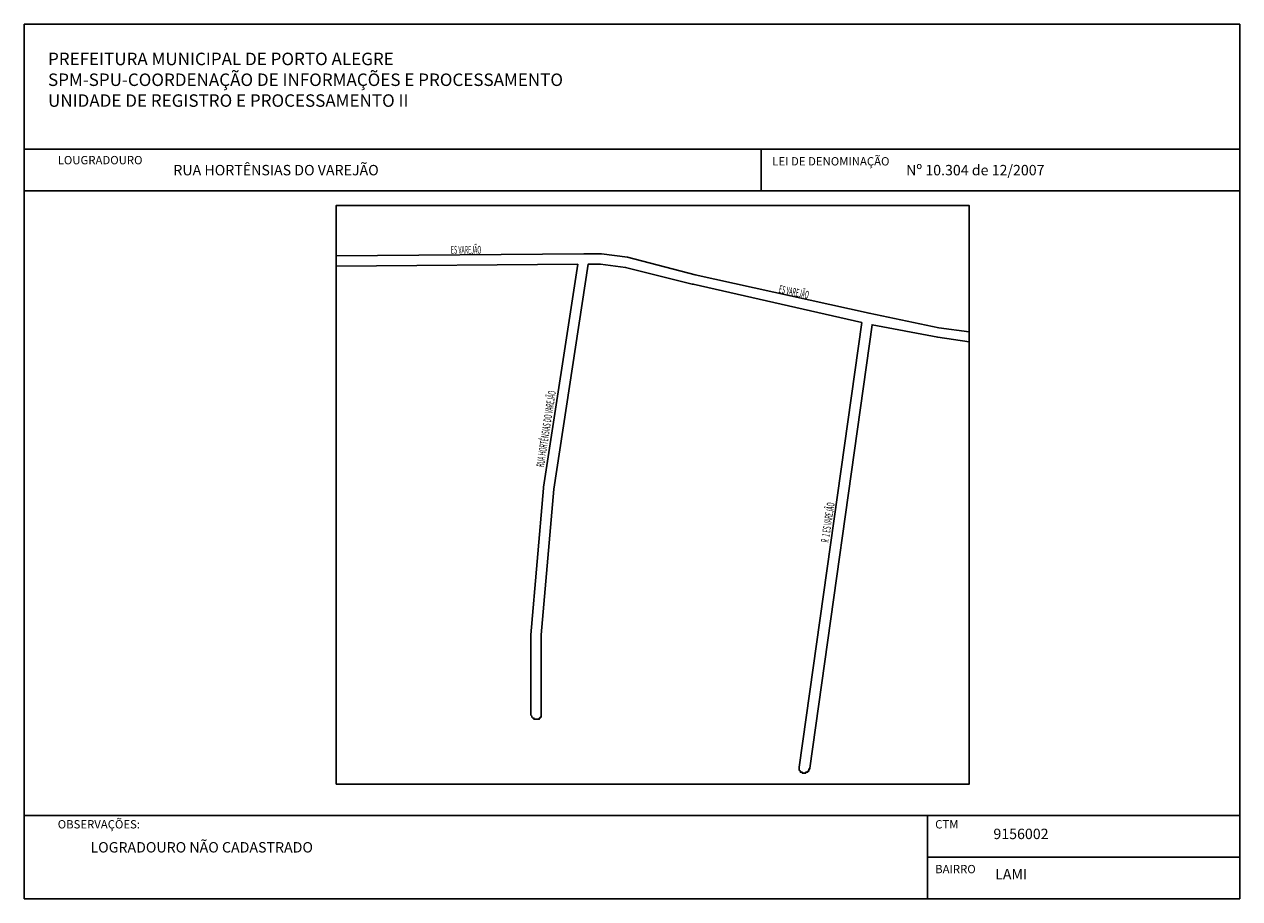
# Model space of a CAD drawing. Units: millimetres. Extents: x 675 to 967, y 388 to 598.
import ezdxf
from ezdxf.enums import TextEntityAlignment as Align

# ---------------------------------------------------------------- set-up
doc = ezdxf.new("R2010")
doc.units = ezdxf.units.MM
doc.layers.add('1_QUADRAS07_2007', color=7, linetype='Continuous')
doc.layers.add('WEB', color=7, linetype='Continuous')
doc.styles.add('NOVO', font='romans.shx', dxfattribs={"width": 0.4})

msp = doc.modelspace()

# ---------------------------------------------------------------- linework, layer by layer
for p, q in [((675.21, 597.84), (967.21, 597.84)), ((675.21, 387.84), (675.21, 597.84)), ((967.21, 597.84), (967.21, 387.84)), ((675.21, 567.84), (967.21, 567.84)), ((852.21, 567.84), (852.21, 557.84)), ((675.21, 557.84), (967.21, 557.84)), ((967.21, 407.84), (675.21, 407.84)), ((892.21, 407.84), (892.21, 387.84)), ((967.21, 397.84), (892.21, 397.84)), ((967.21, 387.84), (675.21, 387.84))]:
    msp.add_line(p, q)
msp.add_lwpolyline([(750.16, 415.32), (902.2, 415.32), (902.2, 554.34), (750.16, 554.34)], close=True)
at = {"layer": '1_QUADRAS07_2007', "color": 7, "linetype": 'Continuous'}
for points in [[(750.16, 542.22), (809.66, 542.7), (809.66, 542.7), (813.66, 542.7), (813.66, 542.7), (813.91, 542.7), (813.91, 542.7), (813.91, 542.7), (820.16, 541.95), (820.16, 541.95), (820.16, 541.95), (836.41, 537.7), (878.16, 528.45), (894.91, 524.95), (902.2, 524.02)], [(902.2, 521.58), (894.66, 522.7), (894.66, 522.7), (894.66, 522.7), (878.91, 525.7), (863.91, 419.2), (863.91, 418.95), (863.91, 418.95), (863.66, 418.95), (863.66, 418.7), (863.66, 418.7), (863.66, 418.7), (863.66, 418.45), (863.66, 418.45), (863.41, 418.45), (863.41, 418.45), (863.41, 418.2), (863.41, 418.2), (863.41, 418.2), (863.16, 418.2), (863.16, 418.2), (863.16, 418.2), (862.91, 418.2), (862.91, 417.95), (862.91, 417.95), (862.66, 417.95), (862.66, 417.95), (862.66, 417.95), (862.41, 417.95), (862.41, 417.95), (862.41, 417.95), (862.16, 417.95), (862.16, 418.2), (862.16, 418.2), (862.16, 418.2), (861.91, 418.2), (861.91, 418.2), (861.91, 418.2), (861.66, 418.2), (861.66, 418.45), (861.66, 418.45), (861.66, 418.45), (861.66, 418.45), (861.41, 418.7), (861.41, 418.7), (861.41, 418.7), (861.41, 418.95), (861.41, 418.95), (861.41, 418.95), (861.41, 419.2), (861.41, 419.2), (861.41, 419.2), (861.41, 419.45), (861.41, 419.45), (861.41, 419.45), (876.41, 526.2), (835.91, 535.45), (835.66, 535.45), (819.66, 539.45), (813.66, 540.2), (810.66, 540.2), (802.41, 486.2), (799.41, 451.2), (799.41, 432.2), (799.41, 431.95), (799.41, 431.95), (799.41, 431.95), (799.41, 431.7), (799.41, 431.7), (799.41, 431.7), (799.41, 431.7), (799.41, 431.45), (799.41, 431.45), (799.16, 431.45), (799.16, 431.2), (799.16, 431.2), (799.16, 431.2), (798.91, 431.2), (798.91, 431.2), (798.91, 430.95), (798.91, 430.95), (798.66, 430.95), (798.66, 430.95), (798.66, 430.95), (798.41, 430.95), (798.41, 430.95), (798.41, 430.95), (798.16, 430.95), (798.16, 430.95), (798.16, 430.95), (797.91, 430.95), (797.91, 430.95), (797.91, 430.95), (797.66, 430.95), (797.66, 430.95), (797.66, 430.95), (797.66, 431.2), (797.41, 431.2), (797.41, 431.2), (797.41, 431.2), (797.41, 431.2), (797.16, 431.45), (797.16, 431.45), (797.16, 431.45), (797.16, 431.7), (797.16, 431.7), (797.16, 431.7), (797.16, 431.7), (796.91, 431.95), (796.91, 431.95), (796.91, 431.95), (796.91, 432.2), (796.91, 432.2), (796.91, 451.2), (796.91, 451.2), (796.91, 451.2), (799.91, 486.45), (799.91, 486.45), (799.91, 486.7), (808.16, 540.2), (750.16, 539.72)]]:
    msp.add_lwpolyline(points, dxfattribs=at)

# ---------------------------------------------------------------- texts
at = {"width": 162.8698, "attachment_point": 1}
for s, insert, char_height in [('{\\f@Arial Unicode MS|b1|i0|c0|p34;PREFEITURA MUNICIPAL DE PORTO ALEGRE\\PSPM-SPU-COORDENAÇÃO DE INFORMAÇÕES E PROCESSAMENTO\\PUNIDADE DE REGISTRO E PROCESSAMENTO II}', (680.91, 591.03), 3), ('{\\f@Arial Unicode MS|b0|i0|c0|p34;LEI DE DENOMINAÇÃO}', (854.92, 565.94), 2), ('{\\f@Arial Unicode MS|b0|i0|c0|p34;LOUGRADOURO}', (683.24, 566.22), 2), ('{\\f@Arial Unicode MS|b0|i0|c0|p34;RUA HORTÊNSIAS DO VAREJÃO}', (711.02, 564.07), 2.5), ('{\\f@Arial Unicode MS|b0|i0|c0|p34;Nº 10.304 de 12/2007 }', (887.06, 564.07), 2.5), ('{\\f@Arial Unicode MS|b0|i0|c0|p34;OBSERVAÇÕES:}', (683.24, 406.71), 2), ('{\\f@Arial Unicode MS|b0|i0|c0|p34;CTM}', (894.05, 406.71), 2), ('{\\f@Arial Unicode MS|b0|i0|c0|p34;9156002}', (908.04, 404.65), 2.5), ('{\\f@Arial Unicode MS|b0|i0|c0|p34;LOGRADOURO NÃO CADASTRADO}', (691.1, 401.43), 2.5), ('{\\f@Arial Unicode MS|b0|i0|c0|p34;BAIRRO}', (894.05, 395.95), 2), ('{\\f@Arial Unicode MS|b0|i0|c0|p34;LAMI}', (908.46, 394.96), 2.5)]:
    msp.add_mtext(s, dxfattribs=dict(at, insert=insert, char_height=char_height))
at = {"layer": 'WEB', "lineweight": -2, "style": 'NOVO', "width": 0.5}
msp.add_text('ES VAREJÃO', height=1.875, dxfattribs=at).set_placement((781.35, 542.16), align=Align.BOTTOM_CENTER)
for s, rotation, p in [('ES VAREJÃO', 348, (859.79, 532.07)), ('RUA HORTÊNSIAS DO VAREJÃO', 81, (802.08, 500.45)), ('R  1 ES VAREJÃO', 81, (869.76, 477.98))]:
    msp.add_text(s, height=1.875, rotation=rotation, dxfattribs=at).set_placement(p, align=Align.BOTTOM_CENTER)

doc.saveas('drawing.dxf')
